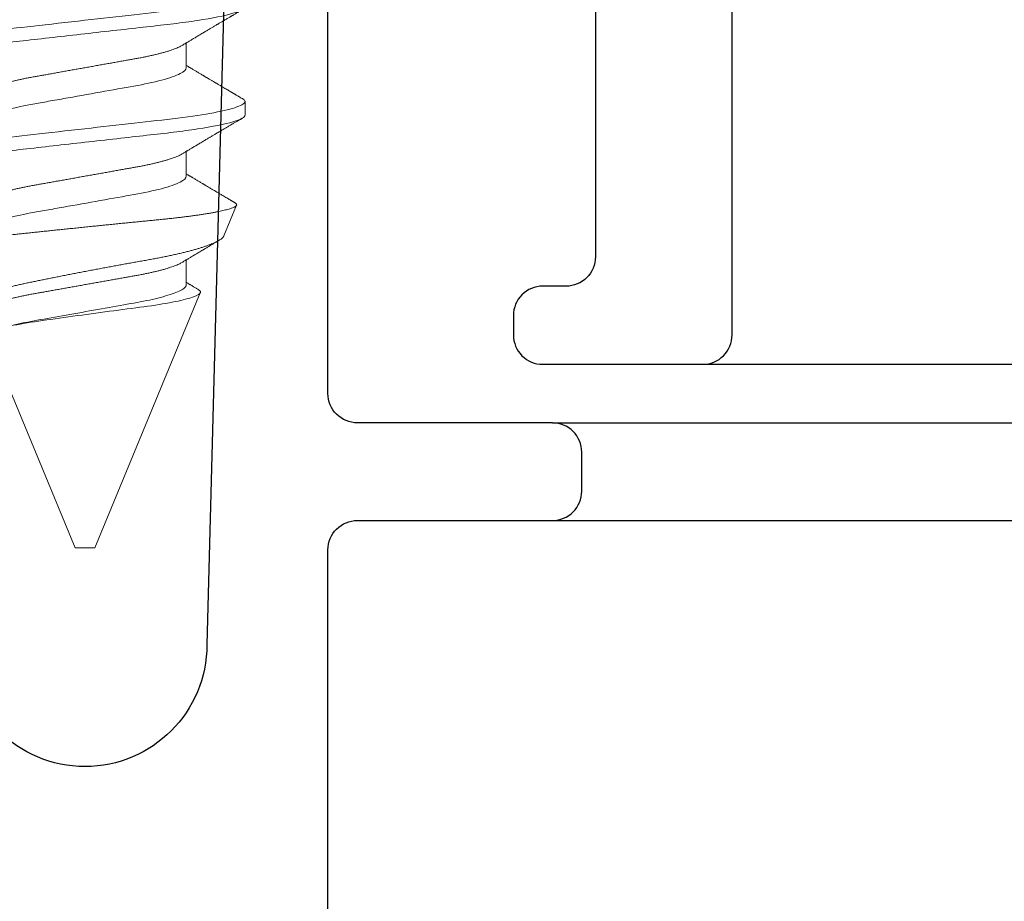
# Model space of a CAD drawing. Units: inches. Extents: x 0 to 102, y 0 to 32.
# Drawn here: x 83 to 83, y 13 to 13 of the extents above; entities that cross this region are included whole.
import ezdxf

# ---------------------------------------------------------------- set-up
doc = ezdxf.new("R2010")
doc.units = ezdxf.units.IN
doc.header["$MEASUREMENT"] = 0
doc.linetypes.add('SLD-Solid', pattern=[0])
doc.layers.add('WINTECH_DESIGN', color=3, linetype='Continuous', lineweight=25)
doc.styles.get("Standard").update_dxf_attribs({"font": 'arial.ttf'})

# ---------------------------------------------------------------- blocks, each defined once
blk = doc.blocks.new('E670_T')
at = {"layer": 'WINTECH_DESIGN', "color": 7, "linetype": 'Continuous'}
blk.add_lwpolyline([(1.358, -0.688), (1.569, -0.688, 0.414214), (1.584, -0.673), (1.584, -0.573, -0.414214), (1.599, -0.558), (1.619, -0.558, -0.414214), (1.634, -0.573), (1.634, -0.673, 0.414214), (1.649, -0.688), (1.985, -0.688, -0.414214), (2, -0.703), (2, -0.72283, -0.406566), (1.98539, -0.73783), (1.5205, -0.75, 1), (1.5205, -0.875)], format="xyb", dxfattribs=at)
at = {"layer": 'WINTECH_DESIGN', "color": 6}
blk.add_attdef('E670', (1.41124, -1.06047), '', height=0.063, dxfattribs=at)
blk = doc.blocks.new('*U47')
blk.add_blockref('E670_T', (0, 0))
blk = doc.blocks.new('E671')
at = {"layer": 'WINTECH_DESIGN', "color": 7, "linetype": 'Continuous'}
blk.add_lwpolyline([(-0.08, -0.673), (-0.08, -0.334), (-0.07, -0.324), (-0.08, -0.314), (-0.08, -0.085, 0.414214), (-0.095, -0.07), (-0.601, -0.07, 0.414214), (-0.616, -0.085), (-0.616, -0.097, -0.414214), (-0.631, -0.112), (-0.641, -0.112, -0.414214), (-0.656, -0.097), (-0.656, -0.015, -0.414214), (-0.641, 0), (-0.015, 0, -0.414214), (0, -0.015), (0, -1.317, -0.414214)], format="xyb", dxfattribs=at)
at = {"layer": 'WINTECH_DESIGN', "color": 6}
blk.add_attdef('E671', (-0.43521, -0.14769), '', height=0.063, dxfattribs=at)
blk = doc.blocks.new('SO19')
at = {"layer": 'WINTECH_DESIGN', "color": 0, "linetype": 'SLD-Solid', "lineweight": 15}
for p, q in [((0.52842, 0.082), (0.52147, 0.082)), ((0.59022, 0.07118), (0.57454, 0.07768)), ((0.75, 0.005), (0.61937, 0.05911)), ((0.50411, 0.05193), (0.4914, 0.05193)), ((0.55967, 0.05193), (0.54696, 0.05193)), ((0.61522, 0.05193), (0.60251, 0.05193)), ((0.75, 0), (0.75, 0.005)), ((0.75, -0.005), (0.75, 0)), ((0.6367, -0.05193), (0.75, -0.005))]:
    blk.add_line(p, q, dxfattribs=at)
at = {"layer": 'WINTECH_DESIGN', "color": 0, "linetype": 'SLD-Solid', "lineweight": 15, "flags": 128}
for points in [[(0.46439, 0.08064), (0.46469, 0.08111), (0.46501, 0.0815), (0.46532, 0.08178), (0.46562, 0.08195), (0.46592, 0.082), (0.46624, 0.08194), (0.46657, 0.08174), (0.4669, 0.08142), (0.46725, 0.08095), (0.46761, 0.08036), (0.46797, 0.07962), (0.46832, 0.07879), (0.46867, 0.07784), (0.46903, 0.07677), (0.46939, 0.07558), (0.46975, 0.07426), (0.47012, 0.07283), (0.47049, 0.07128), (0.47085, 0.06962), (0.47122, 0.06785), (0.47158, 0.06598), (0.47194, 0.06404), (0.47229, 0.06202), (0.47264, 0.05991), (0.47298, 0.05772), (0.47335, 0.05527), (0.47371, 0.05275), (0.47406, 0.05016), (0.4744, 0.04751), (0.47473, 0.0448), (0.47506, 0.04205), (0.47536, 0.03941), (0.47566, 0.0367), (0.47598, 0.03391), (0.4763, 0.03105), (0.47663, 0.02812), (0.47697, 0.02513), (0.47731, 0.02209), (0.47766, 0.019), (0.47801, 0.01586), (0.47837, 0.01268), (0.47873, 0.00954), (0.47909, 0.00637), (0.47945, 0.00319), (0.47981, 0), (0.48019, -0.00344), (0.48058, -0.00688), (0.48097, -0.01029), (0.48135, -0.01368), (0.48173, -0.01704), (0.4821, -0.02035), (0.48245, -0.02342), (0.48279, -0.02644), (0.48313, -0.0294), (0.48345, -0.0323), (0.48377, -0.03513), (0.48408, -0.03789), (0.48439, -0.04057), (0.48469, -0.04318), (0.48499, -0.04576), (0.48531, -0.0483), (0.48563, -0.05074), (0.48596, -0.05313), (0.48629, -0.05546), (0.48663, -0.05772), (0.487, -0.06008), (0.48738, -0.06235), (0.48776, -0.06451), (0.48814, -0.06658), (0.48853, -0.06852), (0.48892, -0.07035), (0.48928, -0.07197), (0.48965, -0.07347), (0.49002, -0.07485), (0.49038, -0.07611), (0.49074, -0.07725), (0.49109, -0.07827), (0.49144, -0.07917), (0.49179, -0.07994), (0.49213, -0.08058), (0.49246, -0.08111), (0.49278, -0.0815), (0.4931, -0.08178), (0.4934, -0.08195), (0.49369, -0.082), (0.49369, -0.082)], [(0.51994, 0.08064), (0.52024, 0.08111), (0.52056, 0.0815), (0.52087, 0.08178), (0.52118, 0.08195), (0.52147, 0.082), (0.52179, 0.08194), (0.52212, 0.08174), (0.52246, 0.08142), (0.52281, 0.08095), (0.52316, 0.08036), (0.52353, 0.07962), (0.52387, 0.07879), (0.52423, 0.07784), (0.52458, 0.07677), (0.52495, 0.07558), (0.52531, 0.07426), (0.52568, 0.07283), (0.52604, 0.07128), (0.52641, 0.06962), (0.52677, 0.06785), (0.52714, 0.06598), (0.52749, 0.06404), (0.52785, 0.06202), (0.5282, 0.05991), (0.52854, 0.05772), (0.5289, 0.05527), (0.52926, 0.05275), (0.52961, 0.05016), (0.52996, 0.04751), (0.53029, 0.0448), (0.53061, 0.04205), (0.53091, 0.03941), (0.53122, 0.0367), (0.53153, 0.03391), (0.53186, 0.03105), (0.53219, 0.02812), (0.53252, 0.02513), (0.53287, 0.02209), (0.53322, 0.019), (0.53357, 0.01586), (0.53393, 0.01268), (0.53428, 0.00954), (0.53464, 0.00637), (0.535, 0.00319), (0.53536, 0), (0.53575, -0.00344), (0.53614, -0.00688), (0.53652, -0.01029), (0.53691, -0.01368), (0.53729, -0.01704), (0.53766, -0.02035), (0.53801, -0.02342), (0.53835, -0.02644), (0.53868, -0.0294), (0.53901, -0.0323), (0.53933, -0.03513), (0.53964, -0.03789), (0.53994, -0.04057), (0.54024, -0.04318), (0.54055, -0.04576), (0.54087, -0.0483), (0.54119, -0.05074), (0.54151, -0.05313), (0.54184, -0.05546), (0.54218, -0.05772), (0.54255, -0.06008), (0.54293, -0.06235), (0.54331, -0.06451), (0.5437, -0.06658), (0.54409, -0.06852), (0.54447, -0.07035), (0.54484, -0.07197), (0.54521, -0.07347), (0.54557, -0.07485), (0.54593, -0.07611), (0.54629, -0.07725), (0.54665, -0.07827), (0.547, -0.07917), (0.54735, -0.07994), (0.54769, -0.08058), (0.54802, -0.08111), (0.54834, -0.0815), (0.54865, -0.08178), (0.54895, -0.08195), (0.54925, -0.082), (0.54925, -0.082)]]:
    blk.add_lwpolyline(points, dxfattribs=at)
at = {"layer": 'WINTECH_DESIGN', "color": 0, "linetype": 'SLD-Solid', "lineweight": 15}
for points, knots in [([(0.47286, 0.082), (0.47386, 0.082), (0.47503, 0.08), (0.47748, 0.07169), (0.47875, 0.06538), (0.48052, 0.05388), (0.48108, 0.04973), (0.48213, 0.04105), (0.48262, 0.03655), (0.48427, 0.02194), (0.48551, 0.01099), (0.48799, -0.01099), (0.48923, -0.02194), (0.49088, -0.03655), (0.49137, -0.04105), (0.49242, -0.04973), (0.49298, -0.05388), (0.49475, -0.06538), (0.49602, -0.07169), (0.49847, -0.08), (0.49964, -0.082), (0.50064, -0.082)], [0, 0, 0, 0, 0.125, 0.125, 0.25, 0.25, 0.3125, 0.3125, 0.375, 0.375, 0.5, 0.5, 0.625, 0.625, 0.6875, 0.6875, 0.75, 0.75, 0.875, 0.875, 1, 1, 1, 1]), ([(0.52842, 0.082), (0.52942, 0.082), (0.53059, 0.08), (0.53304, 0.07169), (0.53431, 0.06538), (0.53607, 0.05388), (0.53664, 0.04973), (0.53769, 0.04105), (0.53818, 0.03655), (0.53983, 0.02194), (0.54107, 0.01099), (0.54355, -0.01099), (0.54478, -0.02194), (0.54643, -0.03655), (0.54692, -0.04105), (0.54798, -0.04973), (0.54854, -0.05388), (0.5503, -0.06538), (0.55158, -0.07169), (0.55402, -0.08), (0.55519, -0.082), (0.55619, -0.082)], [0, 0, 0, 0, 0.125, 0.125, 0.25, 0.25, 0.3125, 0.3125, 0.375, 0.375, 0.5, 0.5, 0.625, 0.625, 0.6875, 0.6875, 0.75, 0.75, 0.875, 0.875, 1, 1, 1, 1]), ([(0.49273, 0.04973), (0.49259, 0.04996), (0.49233, 0.0504), (0.49197, 0.05099), (0.49167, 0.05148), (0.49143, 0.05189), (0.4912, 0.05227), (0.49092, 0.05274), (0.49056, 0.05333), (0.49014, 0.05403), (0.48969, 0.05479), (0.48922, 0.05557), (0.48873, 0.05639), (0.48825, 0.05719), (0.48775, 0.05804), (0.48722, 0.05893), (0.48667, 0.05985), (0.48614, 0.06074), (0.48564, 0.06158), (0.48518, 0.06236), (0.48472, 0.06314), (0.48429, 0.06385), (0.48389, 0.06452), (0.48351, 0.06517), (0.48311, 0.06585), (0.48271, 0.06653), (0.48236, 0.06712), (0.48208, 0.06759), (0.48184, 0.06799), (0.48161, 0.06839), (0.48133, 0.06886), (0.48099, 0.06944), (0.48059, 0.07011), (0.48015, 0.07086), (0.47968, 0.07165), (0.47922, 0.07244), (0.47877, 0.0732), (0.47835, 0.0739), (0.47803, 0.07445), (0.4778, 0.07485), (0.47762, 0.07515), (0.47741, 0.0755), (0.47715, 0.07595), (0.47683, 0.07649), (0.47645, 0.07713), (0.47602, 0.07787), (0.47553, 0.07871), (0.47498, 0.07964), (0.47459, 0.0803), (0.47439, 0.08064)], [0, 0, 0, 0, 0.022703, 0.042012, 0.057922, 0.070449, 0.082113, 0.094683, 0.116272, 0.139903, 0.162623, 0.19012, 0.215764, 0.241895, 0.268775, 0.297829, 0.328525, 0.357946, 0.384591, 0.4097, 0.434063, 0.459862, 0.478722, 0.499499, 0.522194, 0.545382, 0.564753, 0.580012, 0.591161, 0.603149, 0.618461, 0.637099, 0.659066, 0.683286, 0.709984, 0.735606, 0.760153, 0.783393, 0.803916, 0.813068, 0.821825, 0.833078, 0.847475, 0.865019, 0.885711, 0.909552, 0.936546, 0.966695, 1, 1, 1, 1]), ([(0.51994, 0.08064), (0.51974, 0.08029), (0.51935, 0.07963), (0.5188, 0.0787), (0.51833, 0.07789), (0.51793, 0.07721), (0.51761, 0.07667), (0.51737, 0.07626), (0.5172, 0.07597), (0.51706, 0.07574), (0.51694, 0.07553), (0.5168, 0.0753), (0.51665, 0.07504), (0.51638, 0.07459), (0.51601, 0.07395), (0.5155, 0.07309), (0.51497, 0.07219), (0.51438, 0.07119), (0.51382, 0.07025), (0.51331, 0.06937), (0.51287, 0.06863), (0.51247, 0.06796), (0.51212, 0.06737), (0.51181, 0.06683), (0.5115, 0.06631), (0.51119, 0.06578), (0.51086, 0.06524), (0.51052, 0.06465), (0.51013, 0.064), (0.50968, 0.06325), (0.50926, 0.06254), (0.5089, 0.06193), (0.50862, 0.06146), (0.50839, 0.06106), (0.50819, 0.06073), (0.50796, 0.06034), (0.50767, 0.05985), (0.50729, 0.05922), (0.50687, 0.05852), (0.50642, 0.05776), (0.50597, 0.057), (0.50554, 0.05628), (0.50517, 0.05566), (0.50484, 0.05512), (0.50457, 0.05466), (0.50431, 0.05423), (0.50407, 0.05383), (0.50385, 0.05346), (0.50363, 0.05309), (0.50335, 0.05263), (0.50311, 0.05223), (0.50296, 0.05199), (0.50293, 0.05193)], [0, 0, 0, 0, 0.036745, 0.069116, 0.09712, 0.120759, 0.140035, 0.153365, 0.163336, 0.170312, 0.177446, 0.185462, 0.194361, 0.204143, 0.232996, 0.261035, 0.293293, 0.327426, 0.364968, 0.392011, 0.418616, 0.442133, 0.462551, 0.480307, 0.498142, 0.516533, 0.535506, 0.555065, 0.577888, 0.603973, 0.633315, 0.651858, 0.668074, 0.681957, 0.693506, 0.70322, 0.72237, 0.744602, 0.76954, 0.79607, 0.824119, 0.848574, 0.87094, 0.889612, 0.904733, 0.919441, 0.935036, 0.946038, 0.958288, 0.974262, 0.994114, 1, 1, 1, 1]), ([(0.54828, 0.04973), (0.54814, 0.04996), (0.54788, 0.0504), (0.54752, 0.05099), (0.54723, 0.05148), (0.54698, 0.05189), (0.54676, 0.05227), (0.54647, 0.05274), (0.54612, 0.05333), (0.5457, 0.05403), (0.54524, 0.05479), (0.54478, 0.05557), (0.54429, 0.05639), (0.54381, 0.05719), (0.5433, 0.05804), (0.54277, 0.05893), (0.54223, 0.05985), (0.54169, 0.06074), (0.5412, 0.06158), (0.54073, 0.06236), (0.54027, 0.06314), (0.53985, 0.06385), (0.53945, 0.06452), (0.53907, 0.06517), (0.53866, 0.06585), (0.53826, 0.06653), (0.53791, 0.06712), (0.53763, 0.06759), (0.5374, 0.06799), (0.53716, 0.06839), (0.53688, 0.06886), (0.53654, 0.06944), (0.53615, 0.07011), (0.5357, 0.07086), (0.53524, 0.07165), (0.53477, 0.07244), (0.53432, 0.0732), (0.53391, 0.0739), (0.53359, 0.07445), (0.53335, 0.07485), (0.53318, 0.07515), (0.53297, 0.0755), (0.5327, 0.07595), (0.53239, 0.07649), (0.53201, 0.07713), (0.53157, 0.07787), (0.53108, 0.07871), (0.53053, 0.07964), (0.53015, 0.0803), (0.52995, 0.08064)], [0, 0, 0, 0, 0.022703, 0.042012, 0.057922, 0.070449, 0.082113, 0.094683, 0.116272, 0.139903, 0.162623, 0.19012, 0.215764, 0.241895, 0.268775, 0.297829, 0.328525, 0.357946, 0.384591, 0.409699, 0.434063, 0.459862, 0.478721, 0.499499, 0.522194, 0.545382, 0.564753, 0.580012, 0.591161, 0.603149, 0.618461, 0.637099, 0.659066, 0.683286, 0.709984, 0.735606, 0.760153, 0.783393, 0.803916, 0.813068, 0.821825, 0.833078, 0.847475, 0.865019, 0.885711, 0.909552, 0.936546, 0.966695, 1, 1, 1, 1]), ([(0.57323, 0.07679), (0.5732, 0.07673), (0.57309, 0.07654), (0.57292, 0.07626), (0.57275, 0.07597), (0.57262, 0.07574), (0.57249, 0.07553), (0.57236, 0.0753), (0.57221, 0.07504), (0.57194, 0.07459), (0.57156, 0.07395), (0.57106, 0.07309), (0.57052, 0.07219), (0.56994, 0.07119), (0.56938, 0.07025), (0.56886, 0.06937), (0.56843, 0.06863), (0.56803, 0.06796), (0.56768, 0.06737), (0.56736, 0.06683), (0.56706, 0.06631), (0.56674, 0.06578), (0.56642, 0.06524), (0.56607, 0.06465), (0.56568, 0.064), (0.56524, 0.06325), (0.56482, 0.06254), (0.56446, 0.06193), (0.56418, 0.06146), (0.56394, 0.06106), (0.56374, 0.06073), (0.56351, 0.06034), (0.56322, 0.05985), (0.56284, 0.05922), (0.56242, 0.05852), (0.56197, 0.05776), (0.56152, 0.057), (0.56109, 0.05628), (0.56072, 0.05566), (0.5604, 0.05512), (0.56012, 0.05466), (0.55986, 0.05423), (0.55963, 0.05383), (0.55941, 0.05346), (0.55918, 0.05309), (0.55891, 0.05263), (0.55867, 0.05223), (0.55852, 0.05199), (0.55849, 0.05193)], [0, 0, 0, 0, 0.007027, 0.022419, 0.033932, 0.041987, 0.050224, 0.05948, 0.069756, 0.08105, 0.114366, 0.146742, 0.183989, 0.223401, 0.26675, 0.297976, 0.328695, 0.35585, 0.379426, 0.399928, 0.420521, 0.441756, 0.463664, 0.486248, 0.512602, 0.542721, 0.576601, 0.598012, 0.616736, 0.632766, 0.646102, 0.657318, 0.67943, 0.705101, 0.733895, 0.764529, 0.796916, 0.825154, 0.850979, 0.872539, 0.889998, 0.906982, 0.924989, 0.937692, 0.951837, 0.970281, 0.993203, 1, 1, 1, 1]), ([(0.59695, -0.0684), (0.59685, -0.06842), (0.59664, -0.06848), (0.59633, -0.06837), (0.596, -0.06813), (0.59567, -0.06772), (0.59533, -0.06717), (0.595, -0.06649), (0.59468, -0.0657), (0.59437, -0.06483), (0.59406, -0.06384), (0.59375, -0.06273), (0.59343, -0.0615), (0.59311, -0.06013), (0.59279, -0.05865), (0.59247, -0.05708), (0.59216, -0.05541), (0.59186, -0.05367), (0.59156, -0.05182), (0.59125, -0.04986), (0.59095, -0.04779), (0.59065, -0.04561), (0.59036, -0.04334), (0.59007, -0.04101), (0.58979, -0.03863), (0.58953, -0.0362), (0.58926, -0.03371), (0.58899, -0.03113), (0.58871, -0.02848), (0.58842, -0.02575), (0.58812, -0.02297), (0.58783, -0.02014), (0.58753, -0.01727), (0.58722, -0.01437), (0.58692, -0.01143), (0.58661, -0.00843), (0.5863, -0.0054), (0.58598, -0.00232), (0.58566, 0.00077), (0.58535, 0.00386), (0.58504, 0.00692), (0.58473, 0.00995), (0.58442, 0.01299), (0.58412, 0.01603), (0.58381, 0.01908), (0.58351, 0.02212), (0.58321, 0.02514), (0.58291, 0.02808), (0.58263, 0.03095), (0.58235, 0.03374), (0.58209, 0.03649), (0.58182, 0.0392), (0.58154, 0.04187), (0.58126, 0.04449), (0.58097, 0.04705), (0.58068, 0.04952), (0.58038, 0.05191), (0.58008, 0.05421), (0.57978, 0.05642), (0.57948, 0.05856), (0.57917, 0.06062), (0.57885, 0.06259), (0.57854, 0.06446), (0.57822, 0.06621), (0.57791, 0.06784), (0.5776, 0.06935), (0.57729, 0.07074), (0.57698, 0.07203), (0.57667, 0.07319), (0.57637, 0.07424), (0.57606, 0.07516), (0.57576, 0.07593), (0.57547, 0.07656), (0.57519, 0.07705), (0.57491, 0.07742), (0.57464, 0.07765), (0.57437, 0.07775), (0.57409, 0.07771), (0.57381, 0.07754), (0.57352, 0.07724), (0.57333, 0.07694), (0.57323, 0.07679)], [0, 0, 0, 0, 0.013204, 0.026416, 0.03962, 0.053084, 0.066556, 0.080021, 0.091914, 0.103807, 0.115782, 0.127758, 0.139993, 0.152228, 0.164553, 0.176878, 0.18879, 0.200701, 0.212695, 0.224689, 0.236945, 0.249201, 0.261547, 0.273893, 0.28579, 0.297687, 0.309664, 0.321642, 0.333863, 0.346085, 0.358388, 0.370692, 0.38296, 0.395228, 0.407579, 0.419929, 0.432542, 0.445154, 0.457857, 0.47056, 0.482987, 0.495414, 0.507928, 0.520441, 0.533228, 0.546014, 0.558894, 0.571775, 0.584193, 0.596611, 0.609115, 0.621619, 0.634383, 0.647147, 0.659997, 0.672848, 0.685559, 0.69827, 0.711066, 0.723863, 0.736927, 0.749991, 0.763148, 0.776304, 0.789247, 0.80219, 0.815223, 0.828256, 0.841572, 0.854889, 0.868304, 0.881718, 0.894657, 0.907595, 0.920624, 0.933653, 0.946958, 0.960264, 0.973661, 0.987058, 1, 1, 1, 1]), ([(0.59022, 0.07117), (0.59035, 0.07112), (0.59063, 0.07099), (0.59109, 0.07061), (0.59159, 0.07007), (0.59209, 0.0694), (0.59259, 0.06862), (0.59309, 0.06772), (0.59359, 0.0667), (0.59411, 0.06555), (0.59463, 0.06427), (0.59517, 0.06285), (0.59571, 0.0613), (0.59624, 0.05967), (0.59676, 0.05797), (0.59727, 0.05622), (0.59779, 0.05436), (0.5983, 0.0524), (0.59882, 0.05032), (0.59934, 0.04814), (0.59985, 0.04587), (0.60036, 0.04354), (0.60085, 0.04116), (0.60134, 0.03873), (0.60182, 0.03623), (0.60229, 0.03364), (0.60276, 0.03098), (0.60325, 0.02823), (0.60375, 0.02542), (0.60426, 0.02263), (0.60476, 0.01988), (0.60525, 0.01717), (0.60576, 0.01442), (0.60628, 0.01164), (0.6068, 0.00881), (0.60734, 0.00596), (0.60788, 0.00309), (0.60842, 0.00029), (0.60894, -0.00244), (0.60945, -0.00508), (0.60996, -0.00772), (0.61048, -0.01036), (0.611, -0.01299), (0.61152, -0.01561), (0.61203, -0.0182), (0.61254, -0.02072), (0.61304, -0.02317), (0.61352, -0.02555), (0.614, -0.02788), (0.61448, -0.03018), (0.61495, -0.03243), (0.61544, -0.03462), (0.61595, -0.03673), (0.61646, -0.03871), (0.61696, -0.04055), (0.61746, -0.04226), (0.61797, -0.04389), (0.61849, -0.04545), (0.61901, -0.04692), (0.61955, -0.0483), (0.6201, -0.04958), (0.62063, -0.05074), (0.62116, -0.05176), (0.62167, -0.05266), (0.62218, -0.05346), (0.6227, -0.05417), (0.62322, -0.05479), (0.62374, -0.0553), (0.62426, -0.0557), (0.62477, -0.056), (0.62527, -0.05618), (0.62576, -0.05625), (0.62625, -0.05623), (0.62657, -0.05612), (0.62673, -0.05606)], [0, 0, 0, 0, 0.01286, 0.028667, 0.044609, 0.060552, 0.07536, 0.090168, 0.105087, 0.120005, 0.135273, 0.15054, 0.165928, 0.181315, 0.195637, 0.209958, 0.224378, 0.238798, 0.25353, 0.268262, 0.283103, 0.297943, 0.312291, 0.326639, 0.341088, 0.355536, 0.370317, 0.385098, 0.400006, 0.414914, 0.428725, 0.442537, 0.456451, 0.470366, 0.484608, 0.49885, 0.513205, 0.527559, 0.540883, 0.554206, 0.567622, 0.581037, 0.594743, 0.608449, 0.622255, 0.636061, 0.649416, 0.66277, 0.676218, 0.689666, 0.703425, 0.717184, 0.731064, 0.744944, 0.757752, 0.77056, 0.783465, 0.796369, 0.809579, 0.822788, 0.836102, 0.849417, 0.861748, 0.874079, 0.886496, 0.898912, 0.911597, 0.924281, 0.937059, 0.949836, 0.962332, 0.974829, 0.987414, 1, 1, 1, 1]), ([(0.60384, 0.04973), (0.6037, 0.04996), (0.60344, 0.0504), (0.60308, 0.05099), (0.60278, 0.05148), (0.60254, 0.05189), (0.60231, 0.05227), (0.60203, 0.05274), (0.60167, 0.05333), (0.60125, 0.05403), (0.6008, 0.05479), (0.60033, 0.05557), (0.59985, 0.05639), (0.59936, 0.05719), (0.59886, 0.05804), (0.59833, 0.05893), (0.59778, 0.05985), (0.59725, 0.06074), (0.59675, 0.06158), (0.59629, 0.06236), (0.59583, 0.06314), (0.5954, 0.06385), (0.59501, 0.06452), (0.59462, 0.06517), (0.59422, 0.06585), (0.59382, 0.06653), (0.59347, 0.06712), (0.59319, 0.06759), (0.59295, 0.06799), (0.59277, 0.06831), (0.59264, 0.06851), (0.5926, 0.06859)], [0, 0, 0, 0, 0.037163, 0.06877, 0.094813, 0.115319, 0.134413, 0.154988, 0.190328, 0.22901, 0.266201, 0.311211, 0.353188, 0.395962, 0.439962, 0.487521, 0.53777, 0.585929, 0.629545, 0.670645, 0.710526, 0.752757, 0.783628, 0.817639, 0.85479, 0.892746, 0.924455, 0.949432, 0.967683, 0.987305, 1, 1, 1, 1]), ([(0.61763, 0.05793), (0.6176, 0.05788), (0.61746, 0.05765), (0.6172, 0.05721), (0.61683, 0.05658), (0.61646, 0.05597), (0.61613, 0.05541), (0.61582, 0.05491), (0.61552, 0.0544), (0.61522, 0.05389), (0.61492, 0.05339), (0.6146, 0.05286), (0.61441, 0.05254), (0.61392, 0.05173), (0.61404, 0.05192), (0.61404, 0.05193)], [0, 0, 0, 0, 0.020472, 0.11625, 0.220126, 0.329158, 0.422191, 0.497041, 0.577858, 0.671774, 0.751139, 0.831473, 0.912777, 0.995565, 1, 1, 1, 1]), ([(0.6367, -0.03956), (0.63581, -0.03575), (0.63499, -0.03116), (0.63344, -0.02043), (0.6326, -0.0146), (0.63088, -0.00228), (0.63002, 0.004), (0.62835, 0.01649), (0.62756, 0.0225), (0.62537, 0.03932), (0.62368, 0.04838), (0.62127, 0.05641), (0.62051, 0.05811), (0.61907, 0.05952), (0.61839, 0.0592), (0.61763, 0.05793)], [0, 0, 0, 0, 0.125, 0.125, 0.25, 0.25, 0.375, 0.375, 0.5, 0.5, 0.75, 0.75, 0.875, 0.875, 1, 1, 1, 1]), ([(0.50411, 0.05193), (0.50502, 0.05193), (0.50606, 0.0509), (0.50826, 0.04659), (0.50941, 0.0433), (0.5116, 0.03511), (0.5126, 0.03028), (0.51445, 0.01994), (0.5155, 0.01402), (0.51771, 0.00163), (0.51886, -0.00482), (0.52049, -0.01395), (0.52102, -0.01691), (0.52202, -0.02252), (0.52247, -0.02514), (0.52387, -0.03268), (0.52494, -0.03737), (0.52716, -0.04501), (0.52831, -0.04794), (0.52939, -0.04973)], [0, 0, 0, 0, 0.125, 0.125, 0.25, 0.25, 0.375, 0.375, 0.5, 0.5, 0.625, 0.625, 0.6875, 0.6875, 0.75, 0.75, 0.875, 0.875, 1, 1, 1, 1]), ([(0.55967, 0.05193), (0.56057, 0.05193), (0.56162, 0.0509), (0.56382, 0.04659), (0.56497, 0.0433), (0.56715, 0.03511), (0.56816, 0.03028), (0.57, 0.01994), (0.57106, 0.01402), (0.57326, 0.00163), (0.57441, -0.00482), (0.57604, -0.01395), (0.57657, -0.01691), (0.57757, -0.02252), (0.57803, -0.02514), (0.57943, -0.03268), (0.5805, -0.03737), (0.58271, -0.04501), (0.58386, -0.04794), (0.58494, -0.04973)], [0, 0, 0, 0, 0.125, 0.125, 0.25, 0.25, 0.375, 0.375, 0.5, 0.5, 0.625, 0.625, 0.6875, 0.6875, 0.75, 0.75, 0.875, 0.875, 1, 1, 1, 1]), ([(0.61522, 0.05193), (0.616, 0.05193), (0.61688, 0.05118), (0.61873, 0.04802), (0.61971, 0.0456), (0.62163, 0.0394), (0.62256, 0.03563), (0.62427, 0.02736), (0.62502, 0.02296), (0.62677, 0.01314), (0.62772, 0.00781), (0.62964, -0.00298), (0.63061, -0.00843), (0.63244, -0.01868), (0.63326, -0.02341), (0.63486, -0.03202), (0.63576, -0.03608), (0.6367, -0.03956)], [0, 0, 0, 0, 0.125, 0.125, 0.25, 0.25, 0.375, 0.375, 0.5, 0.5, 0.625, 0.625, 0.75, 0.75, 0.875, 0.875, 1, 1, 1, 1]), ([(0.49273, 0.04973), (0.49287, 0.04948), (0.49316, 0.04898), (0.49361, 0.04808), (0.49406, 0.04704), (0.49453, 0.04588), (0.49499, 0.04459), (0.49546, 0.04319), (0.49593, 0.04168), (0.49639, 0.04007), (0.49684, 0.03836), (0.49729, 0.03657), (0.49773, 0.03471), (0.49815, 0.03277), (0.49857, 0.03078), (0.49897, 0.02874), (0.49936, 0.02666), (0.49974, 0.02453), (0.50012, 0.02236), (0.50052, 0.02012), (0.50094, 0.01779), (0.50137, 0.01539), (0.50181, 0.01291), (0.50226, 0.01039), (0.50272, 0.00783), (0.50318, 0.00523), (0.50364, 0.00262), (0.50411, 0), (0.50458, -0.00262), (0.50504, -0.00522), (0.5055, -0.00781), (0.50596, -0.01037), (0.50641, -0.01287), (0.50684, -0.01531), (0.50727, -0.01769), (0.50768, -0.02), (0.50808, -0.02226), (0.50847, -0.02447), (0.50886, -0.02662), (0.50925, -0.02872), (0.50965, -0.03077), (0.51007, -0.03277), (0.51049, -0.0347), (0.51093, -0.03657), (0.51138, -0.03836), (0.51183, -0.04006), (0.51229, -0.04167), (0.51276, -0.04317), (0.51322, -0.04457), (0.51368, -0.04584), (0.51414, -0.04699), (0.51459, -0.04803), (0.51505, -0.04895), (0.5155, -0.04975), (0.51594, -0.05043), (0.51638, -0.05099), (0.5168, -0.05141), (0.51721, -0.05171), (0.51762, -0.0519), (0.51787, -0.05192), (0.518, -0.05193)], [0, 0, 0, 0, 0.016656, 0.033936, 0.051277, 0.069012, 0.086763, 0.104507, 0.12222, 0.139879, 0.157458, 0.174938, 0.192256, 0.209433, 0.226447, 0.24328, 0.259916, 0.276145, 0.292552, 0.309145, 0.325906, 0.343165, 0.360561, 0.378073, 0.395679, 0.413356, 0.431081, 0.44883, 0.46654, 0.484227, 0.501866, 0.519434, 0.536909, 0.55396, 0.570879, 0.587649, 0.604251, 0.621001, 0.637563, 0.654234, 0.671103, 0.688153, 0.705366, 0.722723, 0.740164, 0.757705, 0.775324, 0.792998, 0.810703, 0.8281, 0.845481, 0.862825, 0.880108, 0.89766, 0.915104, 0.932419, 0.949585, 0.966583, 0.983393, 1, 1, 1, 1]), ([(0.54828, 0.04973), (0.54842, 0.04948), (0.54872, 0.04898), (0.54916, 0.04808), (0.54962, 0.04704), (0.55008, 0.04588), (0.55055, 0.04459), (0.55102, 0.04319), (0.55148, 0.04168), (0.55194, 0.04007), (0.5524, 0.03836), (0.55284, 0.03657), (0.55328, 0.03471), (0.55371, 0.03277), (0.55413, 0.03078), (0.55453, 0.02874), (0.55492, 0.02666), (0.55529, 0.02453), (0.55568, 0.02236), (0.55608, 0.02012), (0.55649, 0.01779), (0.55692, 0.01539), (0.55736, 0.01291), (0.55781, 0.01039), (0.55827, 0.00783), (0.55873, 0.00523), (0.5592, 0.00262), (0.55967, 0), (0.56013, -0.00262), (0.5606, -0.00522), (0.56106, -0.00781), (0.56152, -0.01037), (0.56196, -0.01287), (0.5624, -0.01531), (0.56282, -0.01769), (0.56323, -0.02), (0.56364, -0.02226), (0.56403, -0.02447), (0.56441, -0.02662), (0.5648, -0.02872), (0.56521, -0.03077), (0.56562, -0.03277), (0.56605, -0.0347), (0.56649, -0.03657), (0.56694, -0.03836), (0.56739, -0.04006), (0.56785, -0.04167), (0.56831, -0.04317), (0.56878, -0.04457), (0.56924, -0.04584), (0.56969, -0.04699), (0.57015, -0.04803), (0.5706, -0.04895), (0.57105, -0.04975), (0.5715, -0.05043), (0.57193, -0.05099), (0.57236, -0.05141), (0.57277, -0.05171), (0.57317, -0.0519), (0.57343, -0.05192), (0.57356, -0.05193)], [0, 0, 0, 0, 0.016656, 0.033936, 0.051277, 0.069012, 0.086763, 0.104507, 0.12222, 0.139879, 0.157458, 0.174938, 0.192256, 0.209433, 0.226447, 0.24328, 0.259916, 0.276145, 0.292552, 0.309145, 0.325906, 0.343165, 0.360561, 0.378073, 0.395679, 0.413356, 0.431081, 0.44883, 0.46654, 0.484227, 0.501866, 0.519434, 0.536909, 0.55396, 0.570879, 0.587649, 0.604251, 0.621001, 0.637563, 0.654234, 0.671103, 0.688153, 0.705366, 0.722723, 0.740164, 0.757705, 0.775324, 0.792998, 0.810703, 0.8281, 0.845481, 0.862825, 0.880108, 0.89766, 0.915104, 0.932419, 0.949585, 0.966583, 0.983393, 1, 1, 1, 1]), ([(0.60384, 0.04973), (0.60398, 0.04948), (0.60427, 0.04898), (0.60472, 0.04808), (0.60517, 0.04704), (0.60564, 0.04588), (0.6061, 0.04459), (0.60657, 0.04319), (0.60704, 0.04168), (0.6075, 0.04007), (0.60795, 0.03836), (0.6084, 0.03657), (0.60884, 0.03471), (0.60927, 0.03277), (0.60968, 0.03078), (0.61008, 0.02874), (0.61047, 0.02666), (0.61085, 0.02453), (0.61123, 0.02236), (0.61163, 0.02012), (0.61205, 0.01779), (0.61248, 0.01539), (0.61292, 0.01291), (0.61337, 0.01039), (0.61383, 0.00783), (0.61429, 0.00523), (0.61475, 0.00262), (0.61522, 0), (0.61569, -0.00262), (0.61615, -0.00522), (0.61661, -0.00781), (0.61707, -0.01037), (0.61752, -0.01287), (0.61795, -0.01531), (0.61838, -0.01769), (0.61879, -0.02), (0.61919, -0.02226), (0.61959, -0.02447), (0.61997, -0.02662), (0.62036, -0.02872), (0.62076, -0.03077), (0.62118, -0.03277), (0.62161, -0.0347), (0.62204, -0.03657), (0.62249, -0.03836), (0.62295, -0.04006), (0.6234, -0.04167), (0.62387, -0.04317), (0.62433, -0.04457), (0.62479, -0.04584), (0.62525, -0.04699), (0.6257, -0.04803), (0.62616, -0.04895), (0.62661, -0.04975), (0.62705, -0.05043), (0.62749, -0.05099), (0.62791, -0.05141), (0.62833, -0.05171), (0.62873, -0.0519), (0.62898, -0.05192), (0.62911, -0.05193)], [0, 0, 0, 0, 0.016656, 0.033936, 0.051277, 0.069012, 0.086763, 0.104507, 0.12222, 0.139879, 0.157458, 0.174938, 0.192256, 0.209433, 0.226447, 0.24328, 0.259916, 0.276145, 0.292552, 0.309145, 0.325906, 0.343165, 0.360561, 0.378073, 0.395679, 0.413356, 0.431081, 0.44883, 0.46654, 0.484227, 0.501866, 0.519434, 0.536909, 0.55396, 0.570879, 0.587649, 0.604251, 0.621001, 0.637563, 0.654234, 0.671103, 0.688153, 0.705366, 0.722723, 0.740164, 0.757705, 0.775324, 0.792998, 0.810703, 0.8281, 0.845481, 0.862825, 0.880108, 0.89766, 0.915104, 0.932419, 0.949585, 0.966583, 0.983393, 1, 1, 1, 1])]:
    blk.add_open_spline(points, degree=3, knots=knots, dxfattribs=at)
at = {"layer": 'WINTECH_DESIGN', "color": 6}
blk.add_attdef('SO19', (-0.07494, -0.12137), '', height=0.063, rotation=90, dxfattribs=at)
blk = doc.blocks.new('VP_SD2_LEFT')
at = {"layer": 'WINTECH_DESIGN', "color": 7}
for p, q in [((0.5675, 1.551), (2.0635, 1.551)), ((0.4905, 1.521), (2.0635, 1.521)), ((0.4905, 1.471), (2.0635, 1.471))]:
    blk.add_line(p, q, dxfattribs=at)
at = {"layer": 'WINTECH_DESIGN', "color": 7, "rotation": 270}
blk.add_blockref('SO19', (0.251, 2.207), dxfattribs=at)
at = {"layer": 'WINTECH_DESIGN', "xscale": -1, "rotation": 270}
for name, p in [('E671', (0.5825, 2.207)), ('*U47', (1.0635, -0.113))]:
    blk.add_blockref(name, p, dxfattribs=at)
blk = doc.blocks.new('SD2200_NEG_VPLEFT')
at = {"layer": 'WINTECH_DESIGN'}
blk.add_blockref('VP_SD2_LEFT', (-0.2585, 0.113), dxfattribs=at)

msp = doc.modelspace()

# ---------------------------------------------------------------- block references
at = {"layer": 'WINTECH_DESIGN'}
msp.add_blockref('SD2200_NEG_VPLEFT', (82.5753, 11.44178), dxfattribs=at)

doc.saveas('drawing.dxf')
